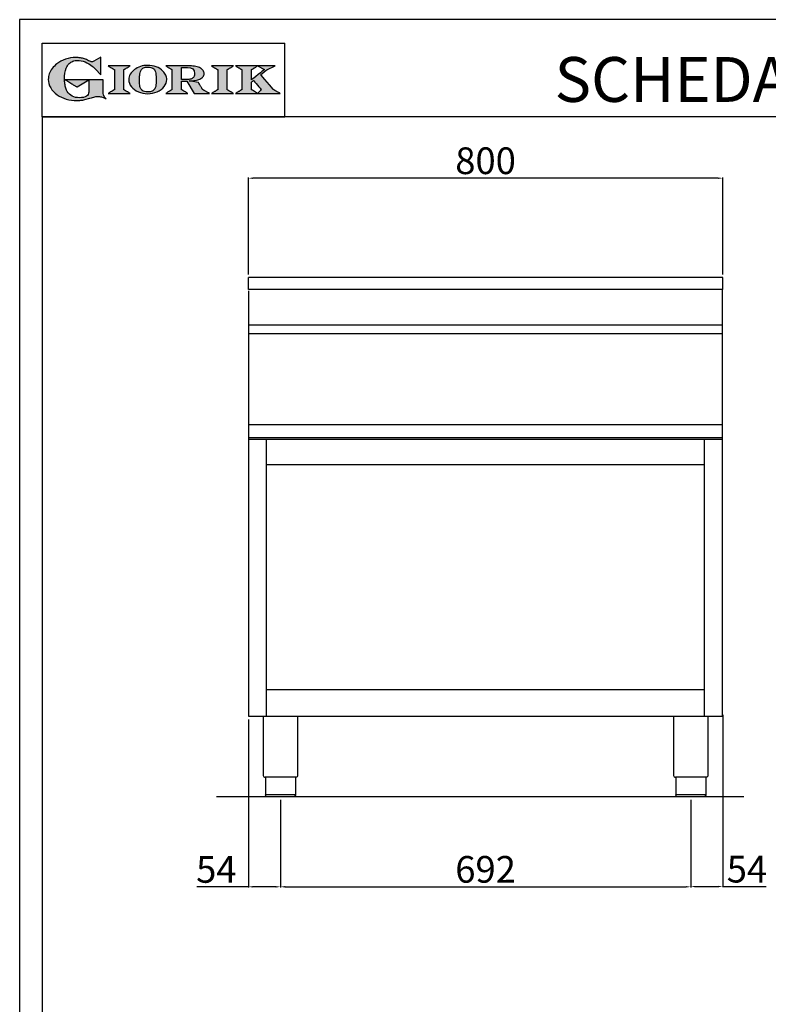
# Model space of a CAD drawing. Units: millimetres. Extents: x -55679 to -53033, y -22327 to -18585.
# Drawn here: x -55679 to -54416, y -20244 to -18585 of the extents above; entities that cross this region are included whole.
import ezdxf

# ---------------------------------------------------------------- set-up
doc = ezdxf.new("R2010")
doc.units = ezdxf.units.MM
doc.linetypes.add('SLD-Solido', pattern=[0])
for name, color, linetype in [('FOGLIO', 4, 'Continuous'), ('FOGLIO1', 7, 'SLD-Solido'), ('QUOTE', 3, 'Continuous'), ('TESTO', 4, 'Continuous')]:
    doc.layers.add(name, color=color, linetype=linetype)
doc.styles.get("Standard").update_dxf_attribs({"font": 'arial.ttf', "height": 45})
doc.dimstyles.new('ISO-25', dxfattribs={"dimtxt": 45, "dimasz": 8, "dimexe": 1.25, "dimexo": 5, "dimtad": 1, "dimtxsty": 'Standard', "dimcen": 2.5, "dimadec": 0, "dimazin": 0, "dimtfac": 1, "dimtmove": 0, "dimatfit": 3, "dimfxl": 1, "dimarcsym": 0})

# ---------------------------------------------------------------- blocks, each defined once
blk = doc.blocks.new('*D578')
at = {"color": 0, "lineweight": -2}
for p, q in [((-55292.8, -19014.6), (-55292.8, -18850.8)), ((-54500.8, -18852), (-55284.8, -18852)), ((-54492.8, -19014.6), (-54492.8, -18850.8))]:
    blk.add_line(p, q, dxfattribs=at)
at = {"color": 0}
for points in [[(-55284.8, -18850.7), (-55284.8, -18853.3), (-55292.8, -18852)], [(-54500.8, -18850.7), (-54500.8, -18853.3), (-54492.8, -18852)]]:
    blk.add_solid(points, dxfattribs=at)
at = {"layer": 'Defpoints', "color": 0}
for p in [(-55292.8, -18852), (-55292.8, -19019.6), (-54492.8, -19019.6)]:
    blk.add_point(p, dxfattribs=at)
at = {"color": 0, "insert": (-54892.8, -18828.4), "char_height": 45, "attachment_point": 5}
blk.add_mtext('800', dxfattribs=at)
blk = doc.blocks.new('*D579')
at = {"color": 0, "lineweight": -2}
for p, q in [((-55238.8, -19899.6), (-55238.8, -20047.6)), ((-54546.8, -19899.6), (-54546.8, -20047.6)), ((-55230.8, -20046.4), (-54554.8, -20046.4))]:
    blk.add_line(p, q, dxfattribs=at)
at = {"color": 0}
for points in [[(-55230.8, -20045.1), (-55230.8, -20047.7), (-55238.8, -20046.4)], [(-54554.8, -20045.1), (-54554.8, -20047.7), (-54546.8, -20046.4)]]:
    blk.add_solid(points, dxfattribs=at)
at = {"layer": 'Defpoints', "color": 0}
for p in [(-55238.8, -19894.6), (-54546.8, -19894.6), (-54546.8, -20046.4)]:
    blk.add_point(p, dxfattribs=at)
at = {"color": 0, "insert": (-54892.8, -20022.8), "char_height": 45, "attachment_point": 5}
blk.add_mtext('692', dxfattribs=at)
blk = doc.blocks.new('*D580')
at = {"color": 0, "lineweight": -2}
for p, q in [((-55292.9, -19764.6), (-55292.9, -20047.6)), ((-55238.8, -19899.6), (-55238.8, -20047.6)), ((-55292.9, -20046.4), (-55379.6, -20046.4)), ((-55246.8, -20046.4), (-55284.9, -20046.4))]:
    blk.add_line(p, q, dxfattribs=at)
at = {"color": 0}
for points in [[(-55284.9, -20045.1), (-55284.9, -20047.7), (-55292.9, -20046.4)], [(-55246.8, -20045.1), (-55246.8, -20047.7), (-55238.8, -20046.4)]]:
    blk.add_solid(points, dxfattribs=at)
at = {"layer": 'Defpoints', "color": 0}
for p in [(-55292.9, -19759.6), (-55238.8, -19894.6), (-55238.8, -20046.4)]:
    blk.add_point(p, dxfattribs=at)
at = {"color": 0, "insert": (-55346.9, -20022.9), "char_height": 45, "attachment_point": 5}
blk.add_mtext('54', dxfattribs=at)
blk = doc.blocks.new('*D506')
at = {"color": 0, "lineweight": -2}
for p, q in [((-54492.8, -19756.8), (-54492.8, -20047.2)), ((-54546.8, -19900.2), (-54546.8, -20047.2)), ((-54538.8, -20046), (-54500.8, -20046)), ((-54492.8, -20046), (-54419.3, -20046))]:
    blk.add_line(p, q, dxfattribs=at)
at = {"color": 0}
for points in [[(-54538.8, -20044.7), (-54538.8, -20047.3), (-54546.8, -20046)], [(-54500.8, -20044.7), (-54500.8, -20047.3), (-54492.8, -20046)]]:
    blk.add_solid(points, dxfattribs=at)
at = {"layer": 'Defpoints', "color": 0}
for p in [(-54492.8, -19751.8), (-54546.8, -19895.2), (-54492.8, -20046)]:
    blk.add_point(p, dxfattribs=at)
at = {"color": 0, "insert": (-54452, -20022.5), "char_height": 45, "attachment_point": 5}
blk.add_mtext('54', dxfattribs=at)
blk = doc.blocks.new('A$C20F15101')
at = {"linetype": 'Continuous'}
h = blk.add_hatch(color=9, dxfattribs=at)
edge = h.paths.add_edge_path(flags=0)
edge.add_spline(control_points=[(108.3, 30.5), (106.2, 32.2), (103, 36.6), (103, 39.5)], knot_values=[38, 38, 38, 38, 39, 39, 39, 39], weights=[1, 1, 1, 1], degree=3, periodic=0)
edge.add_line((103, 39.5), (103, 62.4))
edge.add_line((103, 62.4), (78.8, 62.4))
edge.add_line((78.8, 62.4), (78.8, 55))
edge.add_line((78.8, 55), (78.8, 41.7))
edge.add_spline(control_points=[(78.8, 41.7), (78.8, 38.8), (77.5, 36.5), (74.8, 34.8)], knot_values=[1, 1, 1, 1, 2, 2, 2, 2], weights=[1, 1, 1, 1], degree=3, periodic=0)
edge.add_spline(control_points=[(74.8, 34.8), (72, 33.1), (68.1, 32.2), (63, 32.2)], knot_values=[2, 2, 2, 2, 3, 3, 3, 3], weights=[1, 1, 1, 1], degree=3, periodic=0)
edge.add_spline(control_points=[(63, 32.2), (53.4, 32.2), (46.7, 35.6), (42.5, 42.7)], knot_values=[3, 3, 3, 3, 4, 4, 4, 4], weights=[1, 1, 1, 1], degree=3, periodic=0)
edge.add_spline(control_points=[(42.5, 42.7), (41.6, 44.1), (40.8, 45.9), (40.1, 48.2)], knot_values=[4, 4, 4, 4, 5, 5, 5, 5], weights=[1, 1, 1, 1], degree=3, periodic=0)
edge.add_spline(control_points=[(40.1, 48.2), (39.3, 50.5), (38.8, 53), (38.4, 55.7)], knot_values=[5, 5, 5, 5, 6, 6, 6, 6], weights=[1, 1, 1, 1], degree=3, periodic=0)
edge.add_spline(control_points=[(38.4, 55.7), (38, 58.4), (37.8, 60.9), (37.8, 63.1)], knot_values=[6, 6, 6, 6, 7, 7, 7, 7], weights=[1, 1, 1, 1], degree=3, periodic=0)
edge.add_spline(control_points=[(37.8, 63.1), (37.8, 70.4), (38.8, 76.8), (40.9, 82.2)], knot_values=[7, 7, 7, 7, 8, 8, 8, 8], weights=[1, 1, 1, 1], degree=3, periodic=0)
edge.add_spline(control_points=[(40.9, 82.2), (41.8, 84.8), (43.5, 87.4), (45.8, 89.9)], knot_values=[8, 8, 8, 8, 9, 9, 9, 9], weights=[1, 1, 1, 1], degree=3, periodic=0)
edge.add_spline(control_points=[(45.8, 89.9), (47.5, 91.5), (49.5, 92.8), (51.9, 93.8)], knot_values=[9, 9, 9, 9, 10, 10, 10, 10], weights=[1, 1, 1, 1], degree=3, periodic=0)
edge.add_spline(control_points=[(51.9, 93.8), (54.3, 94.7), (56.8, 95.2), (59.4, 95.2)], knot_values=[10, 10, 10, 10, 11, 11, 11, 11], weights=[1, 1, 1, 1], degree=3, periodic=0)
edge.add_spline(control_points=[(59.4, 95.2), (63.8, 95.2), (68.1, 94.4), (72.4, 92.7)], knot_values=[11, 11, 11, 11, 12, 12, 12, 12], weights=[1, 1, 1, 1], degree=3, periodic=0)
edge.add_spline(control_points=[(72.4, 92.7), (76.7, 91), (80.9, 88.5), (85.1, 85.1)], knot_values=[12, 12, 12, 12, 13, 13, 13, 13], weights=[1, 1, 1, 1], degree=3, periodic=0)
edge.add_spline(control_points=[(85.1, 85.1), (85.1, 85.1), (89.9, 81.3), (96.9, 73)], knot_values=[13, 13, 13, 13, 14, 14, 14, 14], weights=[1, 1, 1, 1], degree=3, periodic=0)
edge.add_line((96.9, 73), (98.9, 70.6))
edge.add_line((98.9, 70.6), (98.9, 100.6))
edge.add_line((98.9, 100.6), (87.1, 93.8))
edge.add_spline(control_points=[(87.1, 93.8), (85.7, 93.1), (84.4, 92.7), (83.5, 92.7)], knot_values=[17, 17, 17, 17, 18, 18, 18, 18], weights=[1, 1, 1, 1], degree=3, periodic=0)
edge.add_spline(control_points=[(83.5, 92.7), (83, 92.7), (81.6, 92.9), (78.5, 94.6)], knot_values=[18, 18, 18, 18, 19, 19, 19, 19], weights=[1, 1, 1, 1], degree=3, periodic=0)
edge.add_spline(control_points=[(78.5, 94.6), (76, 95.9), (73.6, 97), (71.4, 97.7)], knot_values=[19, 19, 19, 19, 20, 20, 20, 20], weights=[1, 1, 1, 1], degree=3, periodic=0)
edge.add_spline(control_points=[(71.4, 97.7), (69.2, 98.5), (66.9, 99.1), (64.6, 99.4)], knot_values=[20, 20, 20, 20, 21, 21, 21, 21], weights=[1, 1, 1, 1], degree=3, periodic=0)
edge.add_spline(control_points=[(64.6, 99.4), (62.3, 99.8), (59.7, 100), (56.9, 100)], knot_values=[21, 21, 21, 21, 22, 22, 22, 22], weights=[1, 1, 1, 1], degree=3, periodic=0)
edge.add_spline(control_points=[(56.9, 100), (50.8, 100), (45, 99.1), (39.6, 97.3)], knot_values=[22, 22, 22, 22, 23, 23, 23, 23], weights=[1, 1, 1, 1], degree=3, periodic=0)
edge.add_spline(control_points=[(39.6, 97.3), (34.2, 95.5), (29.3, 92.9), (24.9, 89.4)], knot_values=[23, 23, 23, 23, 24, 24, 24, 24], weights=[1, 1, 1, 1], degree=3, periodic=0)
edge.add_spline(control_points=[(24.9, 89.4), (21.9, 87), (19.3, 84.4), (17.1, 81.5)], knot_values=[24, 24, 24, 24, 25, 25, 25, 25], weights=[1, 1, 1, 1], degree=3, periodic=0)
edge.add_spline(control_points=[(17.1, 81.5), (15, 78.7), (13.3, 75.7), (12.2, 72.7)], knot_values=[25, 25, 25, 25, 26, 26, 26, 26], weights=[1, 1, 1, 1], degree=3, periodic=0)
edge.add_spline(control_points=[(12.2, 72.7), (11, 69.6), (10.5, 66.4), (10.5, 63.2)], knot_values=[26, 26, 26, 26, 27, 27, 27, 27], weights=[1, 1, 1, 1], degree=3, periodic=0)
edge.add_spline(control_points=[(10.5, 63.2), (10.5, 58.4), (11.8, 53.6), (14.5, 49.1)], knot_values=[27, 27, 27, 27, 28, 28, 28, 28], weights=[1, 1, 1, 1], degree=3, periodic=0)
edge.add_spline(control_points=[(14.5, 49.1), (17.1, 44.5), (20.8, 40.5), (25.6, 37.1)], knot_values=[28, 28, 28, 28, 29, 29, 29, 29], weights=[1, 1, 1, 1], degree=3, periodic=0)
edge.add_spline(control_points=[(25.6, 37.1), (29.9, 34), (35.1, 31.6), (40.9, 30)], knot_values=[29, 29, 29, 29, 30, 30, 30, 30], weights=[1, 1, 1, 1], degree=3, periodic=0)
edge.add_spline(control_points=[(40.9, 30), (46.6, 28.3), (52.6, 27.5), (58.7, 27.5)], knot_values=[30, 30, 30, 30, 31, 31, 31, 31], weights=[1, 1, 1, 1], degree=3, periodic=0)
edge.add_spline(control_points=[(58.7, 27.5), (61.2, 27.5), (63.5, 27.6), (65.5, 27.9)], knot_values=[31, 31, 31, 31, 32, 32, 32, 32], weights=[1, 1, 1, 1], degree=3, periodic=0)
edge.add_spline(control_points=[(65.5, 27.9), (67.5, 28.1), (69.7, 28.5), (71.9, 29.1)], knot_values=[32, 32, 32, 32, 33, 33, 33, 33], weights=[1, 1, 1, 1], degree=3, periodic=0)
edge.add_line((71.9, 29.1), (80.7, 31.5))
edge.add_spline(control_points=[(80.7, 31.5), (84.1, 32.5), (86.8, 33.3), (89, 33.8)], knot_values=[34, 34, 34, 34, 35, 35, 35, 35], weights=[1, 1, 1, 1], degree=3, periodic=0)
edge.add_spline(control_points=[(89, 33.8), (91, 34.3), (92.9, 34.5), (94.6, 34.5)], knot_values=[35, 35, 35, 35, 36, 36, 36, 36], weights=[1, 1, 1, 1], degree=3, periodic=0)
edge.add_spline(control_points=[(94.6, 34.5), (96.2, 34.5), (97.6, 34.3), (98.7, 34)], knot_values=[36, 36, 36, 36, 37, 37, 37, 37], weights=[1, 1, 1, 1], degree=3, periodic=0)
edge.add_spline(control_points=[(98.7, 34), (99.7, 33.8), (106.4, 31.4), (108.3, 30.5)], knot_values=[37, 37, 37, 37, 38, 38, 38, 38], weights=[1, 1, 1, 1], degree=3, periodic=0)
h = blk.add_hatch(color=1, dxfattribs=at)
edge = h.paths.add_edge_path(flags=0)
edge.add_line((78.8, 62.4), (39, 62.4))
edge.add_spline(control_points=[(39, 62.4), (57.6, 51.2), (58.9, 50.4)], knot_values=[1, 1, 1, 2, 2, 2], weights=[1, 1, 1], degree=2, periodic=0)
edge.add_line((58.9, 50.4), (78.8, 62.4))
at = {"layer": 'QUOTE'}
h = blk.add_hatch(color=9, dxfattribs=at)
edge = h.paths.add_edge_path(flags=0)
edge.add_line((138.1, 45.7), (138.1, 79.6))
edge.add_spline(control_points=[(138.1, 79.6), (138.8, 80), (148.5, 85.8)], knot_values=[6, 6, 6, 7, 7, 7], weights=[1, 1, 1], degree=2, periodic=0)
edge.add_line((148.5, 85.8), (111.5, 85.8))
edge.add_spline(control_points=[(111.5, 85.8), (121.4, 79.9), (122.1, 79.5)], knot_values=[0, 0, 0, 1, 1, 1], weights=[1, 1, 1], degree=2, periodic=0)
edge.add_line((122.1, 79.5), (122.1, 45.8))
edge.add_spline(control_points=[(122.1, 45.8), (121.4, 45.4), (111.6, 39.5)], knot_values=[2, 2, 2, 3, 3, 3], weights=[1, 1, 1], degree=2, periodic=0)
edge.add_line((111.6, 39.5), (148.5, 39.5))
edge.add_spline(control_points=[(148.5, 39.5), (138.8, 45.3), (138.1, 45.7)], knot_values=[4, 4, 4, 5, 5, 5], weights=[1, 1, 1], degree=2, periodic=0)
h = blk.add_hatch(color=9, dxfattribs=at)
edge = h.paths.add_edge_path(flags=0)
edge.add_spline(control_points=[(165.9, 84.9), (162.1, 83.6), (158.7, 81.8), (155.8, 79.6)], knot_values=[0, 0, 0, 0, 1, 1, 1, 1], weights=[1, 1, 1, 1], degree=3, periodic=0)
edge.add_spline(control_points=[(155.8, 79.6), (152.8, 77.3), (150.5, 74.7), (148.8, 71.8)], knot_values=[1, 1, 1, 1, 2, 2, 2, 2], weights=[1, 1, 1, 1], degree=3, periodic=0)
edge.add_spline(control_points=[(148.8, 71.8), (147.1, 68.9), (146.2, 65.8), (146.2, 62.7), (146.2, 58.5), (147.7, 54.5), (150.7, 50.8)], knot_values=[2, 2, 2, 2, 3, 3, 3, 4, 4, 4, 4], weights=[1, 1, 1, 1, 1, 1, 1], degree=3, periodic=0)
edge.add_spline(control_points=[(150.7, 50.8), (153.6, 47.2), (157.5, 44.3), (162.4, 42.2)], knot_values=[4, 4, 4, 4, 5, 5, 5, 5], weights=[1, 1, 1, 1], degree=3, periodic=0)
edge.add_spline(control_points=[(162.4, 42.2), (167.3, 40.1), (172.6, 39), (178.2, 39), (183.9, 39), (189.3, 40.1), (194.2, 42.2)], knot_values=[5, 5, 5, 5, 6, 6, 6, 7, 7, 7, 7], weights=[1, 1, 1, 1, 1, 1, 1], degree=3, periodic=0)
edge.add_spline(control_points=[(194.2, 42.2), (199.1, 44.3), (203.1, 47.2), (205.9, 50.9)], knot_values=[7, 7, 7, 7, 8, 8, 8, 8], weights=[1, 1, 1, 1], degree=3, periodic=0)
edge.add_spline(control_points=[(205.9, 50.9), (208.9, 54.5), (210.3, 58.6), (210.3, 63), (210.3, 65.5), (209.8, 68), (208.7, 70.4)], knot_values=[8, 8, 8, 8, 9, 9, 9, 10, 10, 10, 10], weights=[1, 1, 1, 1, 1, 1, 1], degree=3, periodic=0)
edge.add_spline(control_points=[(208.7, 70.4), (207.6, 72.8), (206, 75.1), (203.9, 77.1)], knot_values=[10, 10, 10, 10, 11, 11, 11, 11], weights=[1, 1, 1, 1], degree=3, periodic=0)
edge.add_spline(control_points=[(203.9, 77.1), (200.8, 80.2), (197, 82.6), (192.5, 84.3)], knot_values=[11, 11, 11, 11, 12, 12, 12, 12], weights=[1, 1, 1, 1], degree=3, periodic=0)
edge.add_spline(control_points=[(192.5, 84.3), (188, 85.9), (183, 86.8), (177.7, 86.8), (173.6, 86.8), (169.6, 86.1), (165.9, 84.9)], knot_values=[12, 12, 12, 12, 13, 13, 13, 14, 14, 14, 14], weights=[1, 1, 1, 1, 1, 1, 1], degree=3, periodic=0)
edge = h.paths.add_edge_path(flags=0)
edge.add_spline(control_points=[(185.6, 43.2), (183.7, 42.3), (181.4, 41.9), (178.6, 41.9)], knot_values=[16, 16, 16, 16, 17, 17, 17, 17], weights=[1, 1, 1, 1], degree=3, periodic=0)
edge.add_spline(control_points=[(178.6, 41.9), (174.2, 41.9), (170.9, 42.8), (168.8, 44.6)], knot_values=[17, 17, 17, 17, 18, 18, 18, 18], weights=[1, 1, 1, 1], degree=3, periodic=0)
edge.add_line((168.8, 44.6), (168.8, 44.7))
edge.add_spline(control_points=[(168.8, 44.7), (167, 46.1), (165.7, 48.4), (165.1, 51.3)], knot_values=[1, 1, 1, 1, 2, 2, 2, 2], weights=[1, 1, 1, 1], degree=3, periodic=0)
edge.add_spline(control_points=[(165.1, 51.3), (164.8, 52.5), (164.6, 54), (164.5, 55.8)], knot_values=[2, 2, 2, 2, 3, 3, 3, 3], weights=[1, 1, 1, 1], degree=3, periodic=0)
edge.add_spline(control_points=[(164.5, 55.8), (164.3, 57.7), (164.3, 59.4), (164.3, 60.8)], knot_values=[3, 3, 3, 3, 4, 4, 4, 4], weights=[1, 1, 1, 1], degree=3, periodic=0)
edge.add_spline(control_points=[(164.3, 60.8), (164.3, 63.5), (164.4, 66.1), (164.5, 68.5)], knot_values=[4, 4, 4, 4, 5, 5, 5, 5], weights=[1, 1, 1, 1], degree=3, periodic=0)
edge.add_spline(control_points=[(164.5, 68.5), (164.7, 70.9), (165, 72.8), (165.2, 74.2)], knot_values=[5, 5, 5, 5, 6, 6, 6, 6], weights=[1, 1, 1, 1], degree=3, periodic=0)
edge.add_spline(control_points=[(165.2, 74.2), (165.6, 75.9), (166.2, 77.4), (166.9, 78.7)], knot_values=[6, 6, 6, 6, 7, 7, 7, 7], weights=[1, 1, 1, 1], degree=3, periodic=0)
edge.add_spline(control_points=[(166.9, 78.7), (168, 80.5), (169.4, 81.7), (171.2, 82.6)], knot_values=[7, 7, 7, 7, 8, 8, 8, 8], weights=[1, 1, 1, 1], degree=3, periodic=0)
edge.add_spline(control_points=[(171.2, 82.6), (173.1, 83.4), (175.6, 83.8), (178.7, 83.8)], knot_values=[8, 8, 8, 8, 9, 9, 9, 9], weights=[1, 1, 1, 1], degree=3, periodic=0)
edge.add_spline(control_points=[(178.7, 83.8), (182.2, 83.8), (184.9, 83.2), (186.9, 82)], knot_values=[9, 9, 9, 9, 10, 10, 10, 10], weights=[1, 1, 1, 1], degree=3, periodic=0)
edge.add_spline(control_points=[(186.9, 82), (188.8, 80.8), (190.2, 78.8), (191.1, 76)], knot_values=[10, 10, 10, 10, 11, 11, 11, 11], weights=[1, 1, 1, 1], degree=3, periodic=0)
edge.add_spline(control_points=[(191.1, 76), (192, 73.2), (192.5, 69.2), (192.5, 64.3)], knot_values=[11, 11, 11, 11, 12, 12, 12, 12], weights=[1, 1, 1, 1], degree=3, periodic=0)
edge.add_spline(control_points=[(192.5, 64.3), (192.5, 61.7), (192.4, 59.2), (192.2, 56.8)], knot_values=[12, 12, 12, 12, 13, 13, 13, 13], weights=[1, 1, 1, 1], degree=3, periodic=0)
edge.add_spline(control_points=[(192.2, 56.8), (192.1, 54.5), (191.8, 52.7), (191.6, 51.4)], knot_values=[13, 13, 13, 13, 14, 14, 14, 14], weights=[1, 1, 1, 1], degree=3, periodic=0)
edge.add_spline(control_points=[(191.6, 51.4), (191.1, 49.6), (190.6, 48.2), (189.9, 47.1)], knot_values=[14, 14, 14, 14, 15, 15, 15, 15], weights=[1, 1, 1, 1], degree=3, periodic=0)
edge.add_spline(control_points=[(189.9, 47.1), (188.8, 45.3), (187.4, 44), (185.6, 43.2)], knot_values=[15, 15, 15, 15, 16, 16, 16, 16], weights=[1, 1, 1, 1], degree=3, periodic=0)
h = blk.add_hatch(color=9, dxfattribs=at)
edge = h.paths.add_edge_path(flags=0)
edge.add_spline(control_points=[(245.8, 39.5), (235.9, 45.4), (235.3, 45.8)], knot_values=[18, 18, 18, 19, 19, 19], weights=[1, 1, 1], degree=2, periodic=0)
edge.add_line((235.3, 45.8), (235.3, 60.4))
edge.add_line((235.3, 60.4), (244.1, 60.4))
edge.add_line((244.1, 60.4), (256.4, 39.5))
edge.add_line((256.4, 39.5), (282.1, 39.5))
edge.add_spline(control_points=[(282.1, 39.5), (271.2, 45.8), (270.8, 46)], knot_values=[2, 2, 2, 3, 3, 3], weights=[1, 1, 1], degree=2, periodic=0)
edge.add_spline(control_points=[(270.8, 46), (270.7, 46.3), (263.8, 58)], knot_values=[3, 3, 3, 4, 4, 4], weights=[1, 1, 1], degree=2, periodic=0)
edge.add_line((263.8, 58), (248, 60.5))
edge.add_spline(control_points=[(248, 60.5), (251.4, 60.7), (255.5, 61), (257.9, 61.4)], knot_values=[5, 5, 5, 5, 6, 6, 6, 6], weights=[1, 1, 1, 1], degree=3, periodic=0)
edge.add_spline(control_points=[(257.9, 61.4), (261.2, 61.9), (264, 62.7), (266.2, 63.7)], knot_values=[6, 6, 6, 6, 7, 7, 7, 7], weights=[1, 1, 1, 1], degree=3, periodic=0)
edge.add_spline(control_points=[(266.2, 63.7), (268.5, 64.8), (270.2, 66.1), (271.4, 67.6)], knot_values=[7, 7, 7, 7, 8, 8, 8, 8], weights=[1, 1, 1, 1], degree=3, periodic=0)
edge.add_spline(control_points=[(271.4, 67.6), (272.6, 69.1), (273.3, 70.9), (273.3, 72.8)], knot_values=[8, 8, 8, 8, 9, 9, 9, 9], weights=[1, 1, 1, 1], degree=3, periodic=0)
edge.add_spline(control_points=[(273.3, 72.8), (273.3, 74.6), (272.7, 76.4), (271.6, 78)], knot_values=[9, 9, 9, 9, 10, 10, 10, 10], weights=[1, 1, 1, 1], degree=3, periodic=0)
edge.add_spline(control_points=[(271.6, 78), (270.5, 79.7), (268.9, 81), (267, 82.1)], knot_values=[10, 10, 10, 10, 11, 11, 11, 11], weights=[1, 1, 1, 1], degree=3, periodic=0)
edge.add_spline(control_points=[(267, 82.1), (265.1, 83.3), (262.5, 84.2), (259.3, 84.8)], knot_values=[11, 11, 11, 11, 12, 12, 12, 12], weights=[1, 1, 1, 1], degree=3, periodic=0)
edge.add_spline(control_points=[(259.3, 84.8), (256.2, 85.5), (252.9, 85.8), (249.5, 85.8)], knot_values=[12, 12, 12, 12, 13, 13, 13, 13], weights=[1, 1, 1, 1], degree=3, periodic=0)
edge.add_line((249.5, 85.8), (208.7, 85.8))
edge.add_spline(control_points=[(208.7, 85.8), (218.4, 80), (219.1, 79.6)], knot_values=[14, 14, 14, 15, 15, 15], weights=[1, 1, 1], degree=2, periodic=0)
edge.add_line((219.1, 79.6), (219.1, 45.9))
edge.add_spline(control_points=[(219.1, 45.9), (218.4, 45.5), (208.6, 39.5)], knot_values=[16, 16, 16, 17, 17, 17], weights=[1, 1, 1], degree=2, periodic=0)
edge.add_line((208.6, 39.5), (245.8, 39.5))
edge = h.paths.add_edge_path(flags=0)
edge.add_spline(control_points=[(255.9, 67.5), (255.1, 66), (253.9, 65), (252.2, 64.2)], knot_values=[3, 3, 3, 3, 4, 4, 4, 4], weights=[1, 1, 1, 1], degree=3, periodic=0)
edge.add_spline(control_points=[(252.2, 64.2), (250.5, 63.5), (248.2, 63.1), (245.5, 63.1)], knot_values=[4, 4, 4, 4, 5, 5, 5, 5], weights=[1, 1, 1, 1], degree=3, periodic=0)
edge.add_line((245.5, 63.1), (235.3, 63.1))
edge.add_line((235.3, 63.1), (235.3, 83.3))
edge.add_line((235.3, 83.3), (245, 83.3))
edge.add_spline(control_points=[(245, 83.3), (253.2, 83.3), (257.2, 80), (257.2, 73.2)], knot_values=[1, 1, 1, 1, 2, 2, 2, 2], weights=[1, 1, 1, 1], degree=3, periodic=0)
edge.add_spline(control_points=[(257.2, 73.2), (257.2, 70.9), (256.8, 69), (255.9, 67.5)], knot_values=[2, 2, 2, 2, 3, 3, 3, 3], weights=[1, 1, 1, 1], degree=3, periodic=0)
h = blk.add_hatch(color=9, dxfattribs=at)
edge = h.paths.add_edge_path(flags=0)
edge.add_line((312.3, 45.7), (312.3, 79.6))
edge.add_spline(control_points=[(312.3, 79.6), (313, 80), (322.7, 85.8)], knot_values=[6, 6, 6, 7, 7, 7], weights=[1, 1, 1], degree=2, periodic=0)
edge.add_line((322.7, 85.8), (285.8, 85.8))
edge.add_spline(control_points=[(285.8, 85.8), (295.7, 79.9), (296.3, 79.5)], knot_values=[0, 0, 0, 1, 1, 1], weights=[1, 1, 1], degree=2, periodic=0)
edge.add_line((296.3, 79.5), (296.3, 45.8))
edge.add_spline(control_points=[(296.3, 45.8), (295.7, 45.4), (285.9, 39.5)], knot_values=[2, 2, 2, 3, 3, 3], weights=[1, 1, 1], degree=2, periodic=0)
edge.add_line((285.9, 39.5), (322.8, 39.5))
edge.add_spline(control_points=[(322.8, 39.5), (313, 45.3), (312.3, 45.7)], knot_values=[4, 4, 4, 5, 5, 5], weights=[1, 1, 1], degree=2, periodic=0)
h = blk.add_hatch(color=9, dxfattribs=at)
edge = h.paths.add_edge_path(flags=0)
edge.add_spline(control_points=[(368.9, 71.3), (370, 72.1), (378.9, 79.3), (379, 79.4)], knot_values=[10, 10, 10, 10, 11, 11, 11, 11], weights=[1, 1, 1, 1], degree=3, periodic=0)
edge.add_line((379, 79.4), (393.1, 85.8))
edge.add_line((393.1, 85.8), (326.5, 85.8))
edge.add_spline(control_points=[(326.5, 85.8), (336.2, 80), (336.9, 79.6)], knot_values=[4, 4, 4, 5, 5, 5], weights=[1, 1, 1], degree=2, periodic=0)
edge.add_line((336.9, 79.6), (336.9, 45.8))
edge.add_spline(control_points=[(336.9, 45.8), (336.2, 45.4), (326.5, 39.5)], knot_values=[6, 6, 6, 7, 7, 7], weights=[1, 1, 1], degree=2, periodic=0)
edge.add_line((326.5, 39.5), (401.8, 39.5))
edge.add_spline(control_points=[(401.8, 39.5), (390.1, 45.9), (389.9, 46)], knot_values=[8, 8, 8, 9, 9, 9], weights=[1, 1, 1], degree=2, periodic=0)
edge.add_spline(control_points=[(389.9, 46), (389.7, 46.2), (369.9, 70.2), (368.9, 71.3)], knot_values=[9, 9, 9, 9, 10, 10, 10, 10], weights=[1, 1, 1, 1], degree=3, periodic=0)
edge = h.paths.add_edge_path(flags=0)
edge.add_line((353.1, 45.8), (353.1, 58.7))
edge.add_spline(control_points=[(353.1, 58.7), (353.5, 59), (355.7, 60.8), (356.5, 61.5)], knot_values=[4, 4, 4, 4, 5, 5, 5, 5], weights=[1, 1, 1, 1], degree=3, periodic=0)
edge.add_spline(control_points=[(356.5, 61.5), (357.4, 60.5), (369, 46.5), (369.9, 45.5)], knot_values=[0, 0, 0, 0, 1, 1, 1, 1], weights=[1, 1, 1, 1], degree=3, periodic=0)
edge.add_spline(control_points=[(369.9, 45.5), (369, 44.7), (363.6, 39.8), (363.4, 39.6)], knot_values=[1, 1, 1, 1, 2, 2, 2, 2], weights=[1, 1, 1, 1], degree=3, periodic=0)
edge.add_spline(control_points=[(363.4, 39.6), (363.1, 39.8), (353.8, 45.4), (353.1, 45.8)], knot_values=[2, 2, 2, 2, 3, 3, 3, 3], weights=[1, 1, 1, 1], degree=3, periodic=0)
edge = h.paths.add_edge_path(flags=0)
edge.add_line((353.1, 62.2), (353.1, 79.6))
edge.add_spline(control_points=[(353.1, 79.6), (353.8, 80), (363.5, 85.8)], knot_values=[2, 2, 2, 2.995228, 2.995228, 2.995228], weights=[1, 1, 1], degree=2, periodic=0)
edge.add_line((363.5, 85.8), (375.3, 79.8))
edge.add_spline(control_points=[(375.3, 79.8), (373.7, 78.5), (355.2, 63.8), (353.1, 62.2)], knot_values=[0, 0, 0, 0, 1, 1, 1, 1], weights=[1, 1, 1, 1], degree=3, periodic=0)
at = {"layer": 'FOGLIO'}
for p, q in [((0, 0), (0, 124)), ((0, 124), (409.7, 124)), ((409.7, 0), (409.7, 124)), ((0, 0), (409.7, 0))]:
    blk.add_line(p, q, dxfattribs=at)
at = {"layer": 'FOGLIO1', "color": 7}
for p, q in [((98.9, 100.6), (87.1, 93.8)), ((98.9, 70.6), (98.9, 100.6)), ((148.5, 85.8), (111.5, 85.8)), ((249.5, 85.8), (208.7, 85.8)), ((235.3, 83.3), (245, 83.3)), ((235.3, 63.1), (235.3, 83.3)), ((322.7, 85.8), (285.8, 85.8)), ((393.1, 85.8), (326.5, 85.8)), ((363.5, 85.8), (375.3, 79.8)), ((379, 79.4), (393.1, 85.8)), ((96.9, 73), (98.9, 70.6)), ((122.1, 79.5), (122.1, 45.8)), ((138.1, 45.7), (138.1, 79.6)), ((219.1, 79.6), (219.1, 45.9)), ((296.3, 79.5), (296.3, 45.8)), ((312.3, 45.7), (312.3, 79.6)), ((336.9, 79.6), (336.9, 45.8)), ((353.1, 62.2), (353.1, 79.6)), ((103, 62.4), (78.8, 62.4)), ((78.8, 62.4), (78.8, 55)), ((78.8, 55), (78.8, 41.7)), ((103, 39.5), (103, 62.4)), ((245.5, 63.1), (235.3, 63.1)), ((235.3, 45.8), (235.3, 60.4)), ((235.3, 60.4), (244.1, 60.4)), ((244.1, 60.4), (256.4, 39.5)), ((263.8, 58), (248, 60.5)), ((353.1, 45.8), (353.1, 58.7)), ((111.6, 39.5), (148.5, 39.5)), ((208.6, 39.5), (245.8, 39.5)), ((256.4, 39.5), (282.1, 39.5)), ((285.9, 39.5), (322.8, 39.5)), ((326.5, 39.5), (401.8, 39.5)), ((71.9, 29.1), (80.7, 31.5))]:
    blk.add_line(p, q, dxfattribs=at)
at = {"layer": 'FOGLIO1', "color": 1}
for p, q in [((78.8, 62.4), (39, 62.4)), ((58.9, 50.4), (78.8, 62.4))]:
    blk.add_line(p, q, dxfattribs=at)
at = {"layer": 'FOGLIO1'}
blk.add_line((168.8, 44.6), (168.8, 44.7), dxfattribs=at)
at = {"layer": 'FOGLIO1', "color": 7}
for points, degree in [([(56.9, 100), (50.8, 100), (45, 99.1), (39.6, 97.3)], 3), ([(64.6, 99.4), (62.3, 99.8), (59.7, 100), (56.9, 100)], 3), ([(24.9, 89.4), (21.9, 87), (19.3, 84.4), (17.1, 81.5)], 3), ([(39.6, 97.3), (34.2, 95.5), (29.3, 92.9), (24.9, 89.4)], 3), ([(40.9, 82.2), (41.8, 84.8), (43.5, 87.4), (45.8, 89.9)], 3), ([(45.8, 89.9), (47.5, 91.5), (49.5, 92.8), (51.9, 93.8)], 3), ([(51.9, 93.8), (54.3, 94.7), (56.8, 95.2), (59.4, 95.2)], 3), ([(59.4, 95.2), (63.8, 95.2), (68.1, 94.4), (72.4, 92.7)], 3), ([(71.4, 97.7), (69.2, 98.5), (66.9, 99.1), (64.6, 99.4)], 3), ([(78.5, 94.6), (76, 95.9), (73.6, 97), (71.4, 97.7)], 3), ([(72.4, 92.7), (76.7, 91), (80.9, 88.5), (85.1, 85.1)], 3), ([(83.5, 92.7), (83, 92.7), (81.6, 92.9), (78.5, 94.6)], 3), ([(87.1, 93.8), (85.7, 93.1), (84.4, 92.7), (83.5, 92.7)], 3), ([(85.1, 85.1), (85.1, 85.1), (89.9, 81.3), (96.9, 73)], 3), ([(111.5, 85.8), (121.4, 79.9), (122.1, 79.5)], 2), ([(138.1, 79.6), (138.8, 80), (148.5, 85.8)], 2), ([(208.7, 85.8), (218.4, 80), (219.1, 79.6)], 2), ([(245, 83.3), (253.2, 83.3), (257.2, 80), (257.2, 73.2)], 3), ([(259.3, 84.8), (256.2, 85.5), (252.9, 85.8), (249.5, 85.8)], 3), ([(267, 82.1), (265.1, 83.3), (262.5, 84.2), (259.3, 84.8)], 3), ([(285.8, 85.8), (295.7, 79.9), (296.3, 79.5)], 2), ([(312.3, 79.6), (313, 80), (322.7, 85.8)], 2), ([(326.5, 85.8), (336.2, 80), (336.9, 79.6)], 2), ([(353.1, 79.6), (353.8, 80), (363.5, 85.8)], 2), ([(12.2, 72.7), (11, 69.6), (10.5, 66.4), (10.5, 63.2)], 3), ([(17.1, 81.5), (15, 78.7), (13.3, 75.7), (12.2, 72.7)], 3), ([(37.8, 63.1), (37.8, 70.4), (38.8, 76.8), (40.9, 82.2)], 3), ([(255.9, 67.5), (255.1, 66), (253.9, 65), (252.2, 64.2)], 3), ([(257.2, 73.2), (257.2, 70.9), (256.8, 69), (255.9, 67.5)], 3), ([(266.2, 63.7), (268.5, 64.8), (270.2, 66.1), (271.4, 67.6)], 3), ([(271.6, 78), (270.5, 79.7), (268.9, 81), (267, 82.1)], 3), ([(271.4, 67.6), (272.6, 69.1), (273.3, 70.9), (273.3, 72.8)], 3), ([(273.3, 72.8), (273.3, 74.6), (272.7, 76.4), (271.6, 78)], 3), ([(375.3, 79.8), (373.7, 78.5), (355.2, 63.8), (353.1, 62.2)], 3), ([(368.9, 71.3), (370, 72.1), (378.9, 79.3), (379, 79.4)], 3), ([(389.9, 46), (389.7, 46.2), (369.9, 70.2), (368.9, 71.3)], 3), ([(10.5, 63.2), (10.5, 58.4), (11.8, 53.6), (14.5, 49.1)], 3), ([(38.4, 55.7), (38, 58.4), (37.8, 60.9), (37.8, 63.1)], 3), ([(40.1, 48.2), (39.3, 50.5), (38.8, 53), (38.4, 55.7)], 3), ([(252.2, 64.2), (250.5, 63.5), (248.2, 63.1), (245.5, 63.1)], 3), ([(248, 60.5), (251.4, 60.7), (255.5, 61), (257.9, 61.4)], 3), ([(257.9, 61.4), (261.2, 61.9), (264, 62.7), (266.2, 63.7)], 3), ([(270.8, 46), (270.7, 46.3), (263.8, 58)], 2), ([(353.1, 58.7), (353.5, 59), (355.7, 60.8), (356.5, 61.5)], 3), ([(356.5, 61.5), (357.4, 60.5), (369, 46.5), (369.9, 45.5)], 3), ([(14.5, 49.1), (17.1, 44.5), (20.8, 40.5), (25.6, 37.1)], 3), ([(25.6, 37.1), (29.9, 34), (35.1, 31.6), (40.9, 30)], 3), ([(42.5, 42.7), (41.6, 44.1), (40.8, 45.9), (40.1, 48.2)], 3), ([(63, 32.2), (53.4, 32.2), (46.7, 35.6), (42.5, 42.7)], 3), ([(74.8, 34.8), (72, 33.1), (68.1, 32.2), (63, 32.2)], 3), ([(78.8, 41.7), (78.8, 38.8), (77.5, 36.5), (74.8, 34.8)], 3), ([(80.7, 31.5), (84.1, 32.5), (86.8, 33.3), (89, 33.8)], 3), ([(89, 33.8), (91, 34.3), (92.9, 34.5), (94.6, 34.5)], 3), ([(94.6, 34.5), (96.2, 34.5), (97.6, 34.3), (98.7, 34)], 3), ([(98.7, 34), (99.7, 33.8), (106.4, 31.4), (108.3, 30.5)], 3), ([(108.3, 30.5), (106.2, 32.2), (103, 36.6), (103, 39.5)], 3), ([(122.1, 45.8), (121.4, 45.4), (111.6, 39.5)], 2), ([(148.5, 39.5), (138.8, 45.3), (138.1, 45.7)], 2), ([(219.1, 45.9), (218.4, 45.5), (208.6, 39.5)], 2), ([(245.8, 39.5), (235.9, 45.4), (235.3, 45.8)], 2), ([(282.1, 39.5), (271.2, 45.8), (270.8, 46)], 2), ([(296.3, 45.8), (295.7, 45.4), (285.9, 39.5)], 2), ([(322.8, 39.5), (313, 45.3), (312.3, 45.7)], 2), ([(336.9, 45.8), (336.2, 45.4), (326.5, 39.5)], 2), ([(363.4, 39.6), (363.1, 39.8), (353.8, 45.4), (353.1, 45.8)], 3), ([(369.9, 45.5), (369, 44.7), (363.6, 39.8), (363.4, 39.6)], 3), ([(401.8, 39.5), (390.1, 45.9), (389.9, 46)], 2), ([(40.9, 30), (46.6, 28.3), (52.6, 27.5), (58.7, 27.5)], 3), ([(58.7, 27.5), (61.2, 27.5), (63.5, 27.6), (65.5, 27.9)], 3), ([(65.5, 27.9), (67.5, 28.1), (69.7, 28.5), (71.9, 29.1)], 3)]:
    blk.add_open_spline(points, degree=degree, dxfattribs=at)
at = {"layer": 'FOGLIO1'}
for points in [[(165.9, 84.9), (162.1, 83.6), (158.7, 81.8), (155.8, 79.6)], [(171.2, 82.6), (173.1, 83.4), (175.6, 83.8), (178.7, 83.8)], [(178.7, 83.8), (182.2, 83.8), (184.9, 83.2), (186.9, 82)], [(203.9, 77.1), (200.8, 80.2), (197, 82.6), (192.5, 84.3)], [(155.8, 79.6), (152.8, 77.3), (150.5, 74.7), (148.8, 71.8)], [(164.3, 60.8), (164.3, 63.5), (164.4, 66.1), (164.5, 68.5)], [(164.5, 68.5), (164.7, 70.9), (165, 72.8), (165.2, 74.2)], [(165.2, 74.2), (165.6, 75.9), (166.2, 77.4), (166.9, 78.7)], [(166.9, 78.7), (168, 80.5), (169.4, 81.7), (171.2, 82.6)], [(186.9, 82), (188.8, 80.8), (190.2, 78.8), (191.1, 76)], [(191.1, 76), (192, 73.2), (192.5, 69.2), (192.5, 64.3)], [(208.7, 70.4), (207.6, 72.8), (206, 75.1), (203.9, 77.1)], [(150.7, 50.8), (153.6, 47.2), (157.5, 44.3), (162.4, 42.2)], [(164.5, 55.8), (164.3, 57.7), (164.3, 59.4), (164.3, 60.8)], [(165.1, 51.3), (164.8, 52.5), (164.6, 54), (164.5, 55.8)], [(168.8, 44.7), (167, 46.1), (165.7, 48.4), (165.1, 51.3)], [(191.6, 51.4), (191.1, 49.6), (190.6, 48.2), (189.9, 47.1)], [(192.2, 56.8), (192.1, 54.5), (191.8, 52.7), (191.6, 51.4)], [(192.5, 64.3), (192.5, 61.7), (192.4, 59.2), (192.2, 56.8)], [(194.2, 42.2), (199.1, 44.3), (203.1, 47.2), (205.9, 50.9)], [(178.6, 41.9), (174.2, 41.9), (170.9, 42.8), (168.8, 44.6)], [(185.6, 43.2), (183.7, 42.3), (181.4, 41.9), (178.6, 41.9)], [(189.9, 47.1), (188.8, 45.3), (187.4, 44), (185.6, 43.2)]]:
    blk.add_open_spline(points, degree=3, dxfattribs=at)
for points, knots in [([(192.5, 84.3), (188, 85.9), (183, 86.8), (177.7, 86.8), (173.6, 86.8), (169.6, 86.1), (165.9, 84.9)], [12, 12, 12, 12, 13, 13, 13, 14, 14, 14, 14]), ([(148.8, 71.8), (147.1, 68.9), (146.2, 65.8), (146.2, 62.7), (146.2, 58.5), (147.7, 54.5), (150.7, 50.8)], [2, 2, 2, 2, 3, 3, 3, 4, 4, 4, 4]), ([(205.9, 50.9), (208.9, 54.5), (210.3, 58.6), (210.3, 63), (210.3, 65.5), (209.8, 68), (208.7, 70.4)], [8, 8, 8, 8, 9, 9, 9, 10, 10, 10, 10]), ([(162.4, 42.2), (167.3, 40.1), (172.6, 39), (178.2, 39), (183.9, 39), (189.3, 40.1), (194.2, 42.2)], [5, 5, 5, 5, 6, 6, 6, 7, 7, 7, 7])]:
    blk.add_open_spline(points, degree=3, knots=knots, dxfattribs=at)
at = {"layer": 'FOGLIO1', "color": 1}
blk.add_open_spline([(39, 62.4), (57.6, 51.2), (58.9, 50.4)], degree=2, dxfattribs=at)

msp = doc.modelspace()

# ---------------------------------------------------------------- linework, layer by layer
at = {"color": 6}
for points in [[(-55678.6, -22327), (-53032.6, -22327), (-53032.6, -18584.8), (-55678.6, -18584.8)], [(-55640.8, -22289.2), (-53070.4, -22289.2), (-53070.4, -18748.6), (-55640.8, -18748.6)]]:
    msp.add_lwpolyline(points, close=True, dxfattribs=at)
at = {"layer": 'QUOTE', "color": 7}
for p, q in [((-55292.8, -19037.6), (-55292.8, -19019.6)), ((-54492.8, -19019.6), (-55292.8, -19019.6)), ((-54492.8, -19037.6), (-54492.8, -19019.6)), ((-55292.8, -19039.6), (-55292.8, -19037.6)), ((-54492.8, -19039.6), (-55292.8, -19039.6)), ((-55292.3, -19289.6), (-55292.3, -19042)), ((-54493.3, -19289.6), (-54493.3, -19039.6)), ((-54492.8, -19039.6), (-54492.8, -19037.6)), ((-54493.3, -19099.6), (-55292.3, -19099.6)), ((-54493.3, -19114.6), (-55292.3, -19114.6)), ((-54493.3, -19267.8), (-55292.3, -19267.8)), ((-55292.3, -19759.6), (-55292.3, -19289.6)), ((-54493.3, -19289.6), (-55292.3, -19289.6)), ((-54493.3, -19292.4), (-55292.3, -19292.4)), ((-55262.3, -19759.6), (-55262.3, -19292.4)), ((-54523.3, -19759.6), (-54523.3, -19292.4)), ((-54493.3, -19759.6), (-54493.3, -19289.6)), ((-55262.3, -19334.6), (-54523.3, -19334.6)), ((-54523.3, -19714.6), (-55262.3, -19714.6)), ((-54493.3, -19759.6), (-55292.3, -19759.6)), ((-55267.8, -19759.6), (-55267.8, -19858.6)), ((-55209.8, -19759.6), (-55209.8, -19858.6)), ((-54575.8, -19759.6), (-54575.8, -19858.6)), ((-54517.8, -19759.6), (-54517.8, -19858.6)), ((-55213.1, -19861.6), (-55264.5, -19861.6)), ((-55264.1, -19861.6), (-55264.1, -19891.6)), ((-55213.5, -19861.6), (-55213.5, -19891.6)), ((-54521.1, -19861.6), (-54572.5, -19861.6)), ((-54572.1, -19861.6), (-54572.1, -19891.6)), ((-54521.5, -19861.6), (-54521.5, -19891.6)), ((-54457.4, -19894.6), (-55346.7, -19894.6)), ((-55264.1, -19890.6), (-55213.5, -19890.6)), ((-55216.5, -19894.6), (-55261.1, -19894.6)), ((-54572.1, -19890.6), (-54521.5, -19890.6)), ((-54524.5, -19894.6), (-54569.1, -19894.6))]:
    msp.add_line(p, q, dxfattribs=at)
for centre in [(-55264.8, -19858.6), (-54572.8, -19858.6)]:
    msp.add_arc(centre, 3, 180, 275.7392, dxfattribs=at)
at = {"layer": 'QUOTE', "color": 7, "extrusion": (0, 0, -1)}
for centre, start, end in [((55212.8, -19858.6), 179.9999, 275.7393), ((54520.8, -19858.6), 179.9999, 275.7393), ((55261.1, -19891.6), 270, 0), ((54569.1, -19891.6), 270, 0)]:
    msp.add_arc(centre, 3, start, end, dxfattribs=at)
at = {"layer": 'QUOTE', "color": 7}
for points in [[(-55213.5, -19891.6), (-55213.5, -19891.8), (-55213.5, -19892.1), (-55213.7, -19892.7), (-55214, -19893.3), (-55214.5, -19894), (-55215.2, -19894.4), (-55215.8, -19894.5), (-55216, -19894.6), (-55216.2, -19894.6), (-55216.4, -19894.6), (-55216.4, -19894.6), (-55216.5, -19894.6), (-55216.5, -19894.6)], [(-54521.5, -19891.6), (-54521.5, -19891.8), (-54521.5, -19892.1), (-54521.7, -19892.7), (-54522, -19893.3), (-54522.5, -19894), (-54523.2, -19894.4), (-54523.8, -19894.5), (-54524, -19894.6), (-54524.2, -19894.6), (-54524.4, -19894.6), (-54524.4, -19894.6), (-54524.5, -19894.6), (-54524.5, -19894.6)]]:
    msp.add_open_spline(points, degree=3, knots=[0, 0, 0, 0, 0.432819, 1.009911, 1.875548, 2.45264, 3.606824, 4.039644, 4.328192, 4.472476, 4.616917, 4.66487, 4.71282, 4.71282, 4.71282, 4.71282], dxfattribs=at)

# ---------------------------------------------------------------- block references
msp.add_blockref('A$C20F15101', (-55640.8, -18748.6))

# ---------------------------------------------------------------- texts
at = {"layer": 'TESTO', "color": 4, "insert": (-54355.6, -18723.4), "char_height": 75.6, "width": 972.743, "attachment_point": 8}
msp.add_mtext('\\fArial|b0|i1|c0|p34;SCHEDA\\fArial|b1|i1|c0|p34; \\fArial|b0|i1|c0|p34;TECNICA', dxfattribs=at)

# ---------------------------------------------------------------- dimensions: what is measured, and where the dimension line sits
at = {"color": 3}
for base, p1, p2, picture, middle in [((-55292.8, -18852), (-54492.8, -19019.6), (-55292.8, -19019.6), '*D578', (-54892.8, -18828.4)), ((-54492.8, -20046), (-54546.8, -19895.2), (-54492.8, -19751.8), '*D506', (-54452, -20022.5)), ((-54546.8, -20046.4), (-55238.8, -19894.6), (-54546.8, -19894.6), '*D579', (-54892.8, -20022.8))]:
    dim = msp.add_linear_dim(base=base, p1=p1, p2=p2, dimstyle='ISO-25', override={"dimtxt": 30, "dimdec": 0}, dxfattribs=at)
    dim.commit()
    dim.dimension.update_dxf_attribs({"geometry": picture, "text_midpoint": middle})
dim = msp.add_linear_dim(base=(-55238.8, -20046.4), p1=(-55292.9, -19759.6), p2=(-55238.8, -19894.6), dimstyle='ISO-25', override={"dimtxt": 30, "dimdec": 0}, dxfattribs=at)
dim.commit()
dim.dimension.update_dxf_attribs({"geometry": '*D580', "text_midpoint": (-55346.9, -20046.4), "dimtype": 160})

doc.saveas('drawing.dxf')
